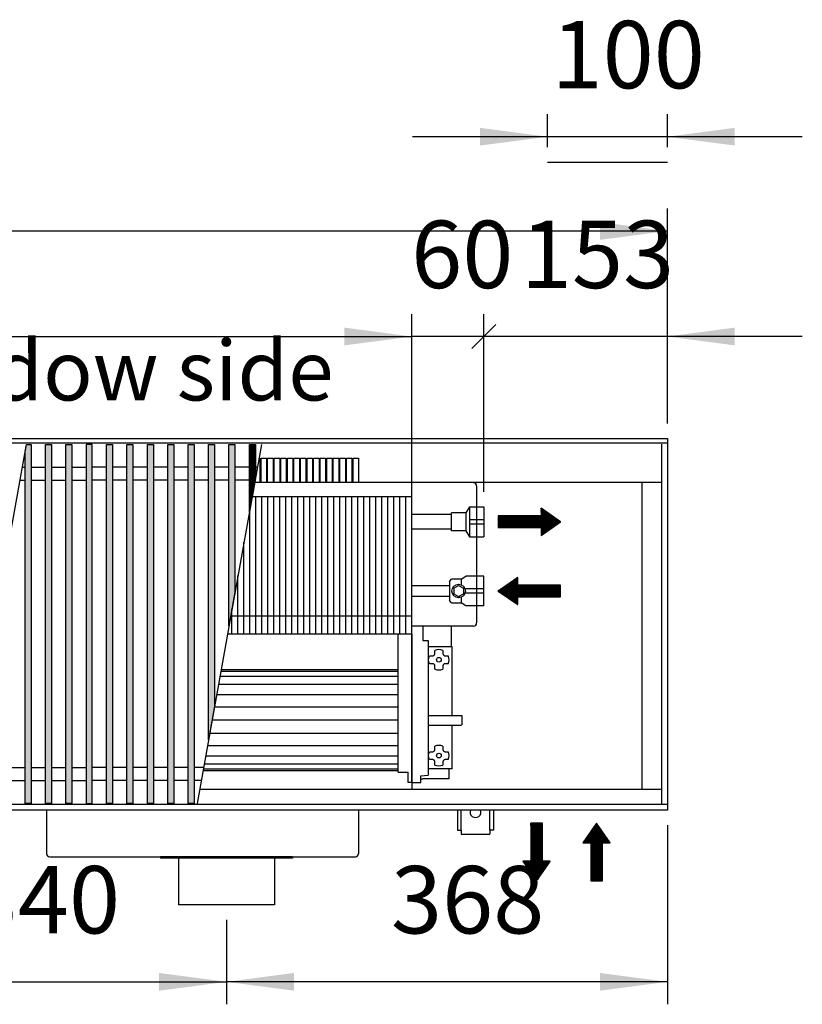
# Model space of a CAD drawing. Units: millimetres. Extents: x 16291 to 27673, y -16423 to -8970.
# Drawn here: x 18163 to 18816, y -14839 to -14017 of the extents above; entities that cross this region are included whole.
import ezdxf

# ---------------------------------------------------------------- set-up
doc = ezdxf.new("R2010")
doc.units = ezdxf.units.MM
doc.layers.add('1', color=7, linetype='Continuous')
doc.styles.add('CONVERTER_18', font='txt.shx', dxfattribs={"width": 0.9})
doc.dimstyles.new('ME10_DIM_180', dxfattribs={"dimtxt": 56.25, "dimasz": 56.25, "dimexe": 18.75, "dimexo": 12.5, "dimgap": 22.5, "dimtad": 1, "dimdec": 0, "dimdsep": 46, "dimtxsty": 'CONVERTER_18', "dimsah": 1, "dimcen": 0.09, "dimclrd": 6, "dimclre": 6, "dimclrt": 3, "dimadec": 0, "dimazin": 0, "dimtfac": 1, "dimtdec": 4, "dimtix": 1, "dimtmove": 0, "dimatfit": 3, "dimfxl": 1, "dimtolj": 1, "dimtzin": 0, "dimarcsym": 0})
doc.dimstyles.new('ME10_DIM_182', dxfattribs={"dimtxt": 56.25, "dimasz": 56.25, "dimexe": 18.75, "dimexo": 12.5, "dimgap": 22.5, "dimtad": 1, "dimdec": 0, "dimdsep": 46, "dimtxsty": 'CONVERTER_18', "dimsah": 1, "dimcen": 0.09, "dimclrd": 6, "dimclre": 6, "dimclrt": 3, "dimadec": 0, "dimazin": 0, "dimtfac": 1, "dimtdec": 4, "dimtix": 1, "dimtmove": 0, "dimatfit": 3, "dimfxl": 1, "dimtolj": 1, "dimtzin": 0, "dimarcsym": 0})
doc.dimstyles.new('ME10_DIM_183', dxfattribs={"dimtxt": 56.25, "dimasz": 56.25, "dimexe": 18.75, "dimexo": 12.5, "dimgap": 22.5, "dimtad": 1, "dimdec": 0, "dimdsep": 46, "dimtxsty": 'CONVERTER_18', "dimsah": 1, "dimcen": 0.09, "dimclrd": 6, "dimclre": 6, "dimclrt": 3, "dimadec": 0, "dimazin": 0, "dimtfac": 1, "dimtdec": 4, "dimtix": 1, "dimtmove": 0, "dimatfit": 3, "dimfxl": 1, "dimtolj": 1, "dimtzin": 0, "dimarcsym": 0})
doc.dimstyles.new('ME10_DIM_184', dxfattribs={"dimtxt": 56.25, "dimasz": 56.25, "dimexe": 18.75, "dimexo": 12.5, "dimgap": 22.5, "dimtad": 1, "dimdec": 0, "dimdsep": 46, "dimtxsty": 'CONVERTER_18', "dimsah": 1, "dimcen": 0.09, "dimclrd": 6, "dimclre": 6, "dimclrt": 3, "dimadec": 0, "dimazin": 0, "dimtfac": 1, "dimtdec": 4, "dimtix": 1, "dimtmove": 0, "dimatfit": 3, "dimfxl": 1, "dimtolj": 1, "dimtzin": 0, "dimarcsym": 0})
doc.dimstyles.new('ME10_DIM_185', dxfattribs={"dimtxt": 56.25, "dimasz": 0, "dimexe": 18.75, "dimexo": 12.5, "dimgap": 22.5, "dimtad": 1, "dimdec": 0, "dimdsep": 46, "dimtxsty": 'CONVERTER_18', "dimblk1": 'NONE', "dimblk2": 'NONE', "dimsah": 1, "dimcen": 0.09, "dimclrd": 6, "dimclre": 6, "dimclrt": 3, "dimadec": 0, "dimazin": 0, "dimtfac": 1, "dimtdec": 4, "dimtix": 1, "dimtmove": 0, "dimatfit": 3, "dimfxl": 1, "dimtolj": 1, "dimtzin": 0, "dimarcsym": 0})
doc.dimstyles.new('ME10_DIM_187', dxfattribs={"dimtxt": 56.25, "dimasz": 56.25, "dimexe": 18.75, "dimexo": 12.5, "dimgap": 22.5, "dimtad": 1, "dimdec": 0, "dimdsep": 46, "dimtxsty": 'CONVERTER_18', "dimblk1": 'OBLIQUE', "dimsah": 1, "dimcen": 0.09, "dimclrd": 6, "dimclre": 6, "dimclrt": 3, "dimadec": 0, "dimazin": 0, "dimtfac": 1, "dimtdec": 4, "dimtix": 1, "dimtmove": 0, "dimatfit": 3, "dimfxl": 1, "dimtolj": 1, "dimtzin": 0, "dimarcsym": 0})
doc.dimstyles.new('ME10_DIM_189', dxfattribs={"dimtxt": 56.25, "dimasz": 56.25, "dimexe": 18.75, "dimexo": 12.5, "dimgap": 22.5, "dimtad": 1, "dimdec": 0, "dimdsep": 46, "dimtxsty": 'CONVERTER_18', "dimsah": 1, "dimcen": 0.09, "dimclrd": 6, "dimclre": 6, "dimclrt": 3, "dimadec": 0, "dimazin": 0, "dimtfac": 1, "dimtdec": 4, "dimtix": 1, "dimtmove": 0, "dimatfit": 3, "dimfxl": 1, "dimtolj": 1, "dimtzin": 0, "dimarcsym": 0})
pattern_1 = [(45, (0, 0), (-0.007071067812, 0.007071067812), [])]

# ---------------------------------------------------------------- blocks, each defined once
blk = doc.blocks.new('*D175')
at = {"layer": '1', "color": 6, "linetype": 'Continuous'}
for p, q in [((17995.89, -14768.18), (17995.89, -14838.68)), ((18335.89, -14768.18), (18335.89, -14838.68)), ((17995.89, -14819.93), (18335.89, -14819.93))]:
    blk.add_line(p, q, dxfattribs=at)
at = {"layer": '1', "color": 6}
for points in [[(18052.14, -14812.52), (18052.14, -14827.33), (17995.89, -14819.93)], [(18279.64, -14827.33), (18279.64, -14812.52), (18335.89, -14819.93)]]:
    blk.add_solid(points, dxfattribs=at)
at = {"layer": '1', "color": 3, "insert": (18119.36, -14797.14), "char_height": 56.25, "attachment_point": 7, "rotation": 0.00014, "line_spacing_factor": 0.454545, "style": 'CONVERTER_18'}
blk.add_mtext('340', dxfattribs=at)
blk = doc.blocks.new('*D177')
at = {"layer": '1', "color": 6, "linetype": 'Continuous'}
for p, q in [((18603.39, -14123.69), (18603.39, -14096.29)), ((18703.39, -14123.69), (18703.39, -14096.29)), ((18603.39, -14115.04), (18490.89, -14115.04)), ((18703.39, -14115.04), (18603.39, -14115.04)), ((18815.89, -14115.04), (18703.39, -14115.04))]:
    blk.add_line(p, q, dxfattribs=at)
at = {"layer": '1', "color": 6}
for points in [[(18547.14, -14122.44), (18547.14, -14107.63), (18603.39, -14115.04)], [(18759.64, -14107.63), (18759.64, -14122.44), (18703.39, -14115.04)]]:
    blk.add_solid(points, dxfattribs=at)
at = {"layer": '1', "color": 3, "insert": (18606.86, -14092.25), "char_height": 56.25, "attachment_point": 7, "rotation": 0.00014, "line_spacing_factor": 0.454545, "style": 'CONVERTER_18'}
blk.add_mtext('100', dxfattribs=at)
blk = doc.blocks.new('*D178')
at = {"layer": '1', "color": 6, "linetype": 'Continuous'}
for p, q in [((17123.39, -14354.18), (17123.39, -14174.93)), ((18703.39, -14354.18), (18703.39, -14174.93)), ((18703.39, -14193.68), (17123.39, -14193.68))]:
    blk.add_line(p, q, dxfattribs=at)
at = {"layer": '1', "color": 6}
for points in [[(17179.64, -14186.27), (17179.64, -14201.08), (17123.39, -14193.68)], [(18647.14, -14201.08), (18647.14, -14186.27), (18703.39, -14193.68)]]:
    blk.add_solid(points, dxfattribs=at)
at = {"layer": '1', "color": 3, "insert": (17850.92, -14170.89), "char_height": 56.25, "attachment_point": 7, "rotation": 0.00014, "line_spacing_factor": 0.454545, "style": 'CONVERTER_18'}
blk.add_mtext('1580', dxfattribs=at)
blk = doc.blocks.new('*D179')
at = {"layer": '1', "color": 6, "linetype": 'Continuous'}
for p, q in [((17485.39, -14402.53), (17485.39, -14262.93)), ((18490.39, -14402.53), (18490.39, -14262.93)), ((17485.39, -14281.68), (18490.39, -14281.68))]:
    blk.add_line(p, q, dxfattribs=at)
at = {"layer": '1', "color": 6}
for points in [[(17541.64, -14274.27), (17541.64, -14289.08), (17485.39, -14281.68)], [(18434.14, -14289.08), (18434.14, -14274.27), (18490.39, -14281.68)]]:
    blk.add_solid(points, dxfattribs=at)
at = {"layer": '1', "color": 3, "insert": (17925.93, -14258.89), "char_height": 56.25, "attachment_point": 7, "rotation": 0.00014, "line_spacing_factor": 0.454545, "style": 'CONVERTER_18'}
blk.add_mtext('1005', dxfattribs=at)
blk = doc.blocks.new('*D180')
at = {"layer": '1', "color": 6, "linetype": 'Continuous'}
for p, q in [((18490.39, -14390.98), (18490.39, -14262.93)), ((18550.39, -14411.16), (18550.39, -14262.93)), ((18550.39, -14281.68), (18490.39, -14281.68))]:
    blk.add_line(p, q, dxfattribs=at)
at = {"layer": '1', "color": 3, "insert": (18489.8, -14258.89), "char_height": 56.25, "attachment_point": 7, "rotation": 0.00014, "line_spacing_factor": 0.454545, "style": 'CONVERTER_18'}
blk.add_mtext('60', dxfattribs=at)
blk = doc.blocks.new('_None')
blk = doc.blocks.new('*D182')
at = {"layer": '1', "color": 6, "linetype": 'Continuous'}
for p, q in [((18550.39, -14411.16), (18550.39, -14262.93)), ((18703.39, -14354.18), (18703.39, -14262.93)), ((18703.39, -14281.68), (18550.39, -14281.68)), ((18815.89, -14281.68), (18703.39, -14281.68))]:
    blk.add_line(p, q, dxfattribs=at)
at = {"layer": '1', "color": 6}
blk.add_line((18540.44, -14291.62), (18560.33, -14271.73), dxfattribs=at)
blk.add_solid([(18759.64, -14274.27), (18759.64, -14289.08), (18703.39, -14281.68)], dxfattribs=at)
at = {"layer": '1', "color": 3, "insert": (18581.27, -14258.89), "char_height": 56.25, "attachment_point": 7, "rotation": 0.00014, "line_spacing_factor": 0.454545, "style": 'CONVERTER_18'}
blk.add_mtext('153', dxfattribs=at)
blk = doc.blocks.new('_Oblique')
at = {"color": 0, "linetype": 'ByBlock', "lineweight": -2}
blk.add_line((-0.5, -0.5), (0.5, 0.5), dxfattribs=at)
blk = doc.blocks.new('*D184')
at = {"layer": '1', "color": 6, "linetype": 'Continuous'}
for p, q in [((18703.39, -14689.18), (18703.39, -14838.68)), ((18335.89, -14768.18), (18335.89, -14838.68)), ((18703.39, -14819.93), (18335.89, -14819.93))]:
    blk.add_line(p, q, dxfattribs=at)
at = {"layer": '1', "color": 6}
for points in [[(18392.14, -14812.52), (18392.14, -14827.33), (18335.89, -14819.93)], [(18647.14, -14827.33), (18647.14, -14812.52), (18703.39, -14819.93)]]:
    blk.add_solid(points, dxfattribs=at)
at = {"layer": '1', "color": 3, "insert": (18472.98, -14797.14), "char_height": 56.25, "attachment_point": 7, "rotation": 0.00014, "line_spacing_factor": 0.454545, "style": 'CONVERTER_18'}
blk.add_mtext('368', dxfattribs=at)

msp = doc.modelspace()

# ---------------------------------------------------------------- hatches: boundary and pattern name
at = {"layer": '1', "linetype": 'Continuous'}
h = msp.add_hatch(dxfattribs=at)
h.set_pattern_fill('_USER', color=6, scale=0.01, angle=45, pattern_type=0)
h.set_pattern_definition(pattern_1)
h.paths.add_polyline_path([(18172.8875, -14371.6414), (18172.8875, -14671.1096), (18167.8875, -14671.1096), (18167.8875, -14377.6679), (18168.9658, -14371.6414)])
h = msp.add_hatch(dxfattribs=at)
h.set_pattern_fill('_USER', color=6, scale=0.01, angle=45, pattern_type=0)
h.set_pattern_definition(pattern_1)
h.paths.add_polyline_path([(18189.8875, -14671.1096), (18184.8875, -14671.1096), (18184.8875, -14371.6414), (18189.8875, -14371.6414)])
h = msp.add_hatch(dxfattribs=at)
h.set_pattern_fill('_USER', color=6, scale=0.01, angle=45, pattern_type=0)
h.set_pattern_definition(pattern_1)
h.paths.add_polyline_path([(18206.8875, -14671.1096), (18201.8875, -14671.1096), (18201.8875, -14371.6414), (18206.8875, -14371.6414)])
h = msp.add_hatch(dxfattribs=at)
h.set_pattern_fill('_USER', color=6, scale=0.01, angle=45, pattern_type=0)
h.set_pattern_definition(pattern_1)
h.paths.add_polyline_path([(18223.8875, -14371.6414), (18218.8875, -14371.6414), (18218.8875, -14671.1096), (18223.8875, -14671.1096)])
h = msp.add_hatch(dxfattribs=at)
h.set_pattern_fill('_USER', color=6, scale=0.01, angle=45, pattern_type=0)
h.set_pattern_definition(pattern_1)
h.paths.add_polyline_path([(18235.8875, -14371.6414), (18240.8875, -14371.6414), (18240.8875, -14671.1096), (18235.8875, -14671.1096)])
h = msp.add_hatch(dxfattribs=at)
h.set_pattern_fill('_USER', color=6, scale=0.01, angle=45, pattern_type=0)
h.set_pattern_definition(pattern_1)
h.paths.add_polyline_path([(18252.8875, -14371.6414), (18257.8875, -14371.6414), (18257.8875, -14671.1096), (18252.8875, -14671.1096)])
h = msp.add_hatch(dxfattribs=at)
h.set_pattern_fill('_USER', color=6, scale=0.01, angle=45, pattern_type=0)
h.set_pattern_definition(pattern_1)
h.paths.add_polyline_path([(18269.8875, -14371.6414), (18274.8875, -14371.6414), (18274.8875, -14671.1096), (18269.8875, -14671.1096)])
h = msp.add_hatch(dxfattribs=at)
h.set_pattern_fill('_USER', color=6, scale=0.01, angle=45, pattern_type=0)
h.set_pattern_definition(pattern_1)
h.paths.add_polyline_path([(18286.8875, -14371.6414), (18291.8875, -14371.6414), (18291.8875, -14671.1096), (18286.8875, -14671.1096)])
h = msp.add_hatch(dxfattribs=at)
h.set_pattern_fill('_USER', color=6, scale=0.01, angle=45, pattern_type=0)
h.set_pattern_definition(pattern_1)
h.paths.add_polyline_path([(18303.8875, -14371.6414), (18308.8875, -14371.6414), (18308.8875, -14671.1096), (18303.8875, -14671.1096)])
h = msp.add_hatch(dxfattribs=at)
h.set_pattern_fill('_USER', color=6, scale=0.01, angle=45, pattern_type=0)
h.set_pattern_definition(pattern_1)
h.paths.add_polyline_path([(18320.8875, -14371.6414), (18325.8875, -14371.6414), (18325.8875, -14590.0638), (18320.8875, -14618.0106)])
h = msp.add_hatch(dxfattribs=at)
h.set_pattern_fill('_USER', color=6, scale=0.01, angle=45, pattern_type=0)
h.set_pattern_definition(pattern_1)
h.paths.add_polyline_path([(18337.8875, -14371.6414), (18342.8875, -14371.6414), (18342.8875, -14495.0446), (18337.8875, -14522.9914)])
h = msp.add_hatch(dxfattribs=at)
h.set_pattern_fill('_USER', color=6, scale=0.01, angle=45, pattern_type=0)
h.set_pattern_definition(pattern_1)
h.paths.add_polyline_path([(18354.8875, -14371.6414), (18359.8875, -14371.6414), (18359.8875, -14400.0254), (18354.8875, -14427.9722)])
h = msp.add_hatch(dxfattribs=at)
h.set_pattern_fill('_USER', color=6, scale=0.01, angle=45, pattern_type=0)
h.set_pattern_definition(pattern_1)
h.paths.add_polyline_path([(18614.3447, -14436.1639), (18598.1081, -14424.7983), (18598.1081, -14431.2929), (18562.3875, -14431.2929), (18562.3875, -14441.0349), (18598.1081, -14441.0349), (18598.1081, -14447.5295)])
h = msp.add_hatch(dxfattribs=at)
h.set_pattern_fill('_USER', color=6, scale=0.01, angle=45, pattern_type=0)
h.set_pattern_definition(pattern_1)
h.paths.add_polyline_path([(18578.6242, -14505.3204), (18578.6242, -14498.8258), (18614.3447, -14498.8258), (18614.3447, -14489.0838), (18578.6242, -14489.0838), (18578.6242, -14482.5892), (18562.3875, -14493.9548)])
h = msp.add_hatch(dxfattribs=at)
h.set_pattern_fill('_USER', color=6, scale=0.01, angle=45, pattern_type=0)
h.set_pattern_definition(pattern_1)
h.paths.add_polyline_path([(18594.3875, -14735.5644), (18605.7532, -14719.3278), (18599.2585, -14719.3278), (18599.2585, -14687.6755), (18594.3875, -14687.6755), (18589.5166, -14687.6755), (18589.5166, -14719.3278), (18583.0219, -14719.3278)])
h = msp.add_hatch(dxfattribs=at)
h.set_pattern_fill('_USER', color=6, scale=0.01, angle=45, pattern_type=0)
h.set_pattern_definition(pattern_1)
h.paths.add_polyline_path([(18633.0219, -14703.9121), (18639.5166, -14703.9121), (18639.5166, -14735.5644), (18649.2585, -14735.5644), (18649.2585, -14703.9121), (18655.7532, -14703.9121), (18644.3875, -14687.6755)])

# ---------------------------------------------------------------- linework, layer by layer
at = {"color": 1, "linetype": 'Continuous'}
for p, q in [((18698.7875, -14671.4755), (18698.7875, -14371.4755)), ((18698.7875, -14403.4755), (18359.2703, -14403.4755)), ((18682.3875, -14659.4755), (18682.3875, -14403.4755)), ((18490.3875, -14530.0252), (18490.3875, -14415.0252)), ((18535.3875, -14428.6639), (18523.3875, -14428.6639)), ((18523.3875, -14443.6535), (18523.3875, -14428.6639)), ((18538.3875, -14423.6639), (18550.3875, -14423.6639)), ((18550.3875, -14423.6639), (18550.3875, -14448.6639)), ((18523.3875, -14430.1639), (18490.3875, -14430.1639)), ((18490.3875, -14442.1639), (18523.3875, -14442.1639)), ((18535.3875, -14443.6639), (18523.3875, -14443.6535)), ((18538.3875, -14448.6639), (18550.3875, -14448.6639)), ((18531.5833, -14484.2048), (18523.3875, -14484.2048)), ((18550.3875, -14481.4548), (18535.3875, -14481.4548)), ((18550.3875, -14506.4548), (18550.3875, -14481.4548)), ((18490.3875, -14489.3548), (18521.7875, -14489.3548)), ((18521.7875, -14498.5548), (18490.3875, -14498.5548)), ((18523.3875, -14503.7048), (18531.5833, -14503.7048)), ((18550.3875, -14506.4548), (18535.3875, -14506.4548)), ((18499.4125, -14523.1755), (18499.4125, -14535.1049)), ((18478.8875, -14644.9414), (18478.8875, -14530.0252)), ((18499.4125, -14535.1049), (18504.0875, -14535.2002)), ((18504.0872, -14535.2002), (18504.0875, -14645.4913)), ((18478.8875, -14644.9414), (18487.3876, -14645.1875)), ((18487.3876, -14648.7755), (18487.3876, -14645.1875)), ((18487.3876, -14653.6795), (18487.3876, -14648.7755)), ((18487.3876, -14650.4521), (18487.3876, -14650.2826)), ((18487.3876, -14650.7033), (18487.3876, -14650.4521)), ((18487.3876, -14651.0919), (18487.3876, -14650.7033)), ((18497.8875, -14653.7755), (18497.8875, -14647.9764)), ((18497.8878, -14647.9764), (18504.0875, -14647.6778)), ((18504.0875, -14645.4913), (18504.0875, -14647.6778)), ((18490.3876, -14653.7057), (18487.3876, -14653.6795)), ((18490.3876, -14653.7057), (18497.8875, -14653.7755)), ((18698.7875, -14659.4755), (18313.469, -14659.4755)), ((18280.8875, -14715.6755), (18280.8875, -14716.6755)), ((18295.8875, -14716.6755), (18280.8875, -14716.6755)), ((18375.8875, -14716.6755), (18295.8875, -14716.6755)), ((18390.8875, -14716.6755), (18375.8875, -14716.6755)), ((18390.8875, -14715.6755), (18390.8875, -14716.6755))]:
    msp.add_line(p, q, dxfattribs=at)
at = {"color": 6, "linetype": 'Continuous'}
for p, q in [((18544.3875, -14406.2755), (18544.3875, -14520.5755)), ((18360.3875, -14530.0252), (18360.3875, -14415.0252)), ((18365.3875, -14530.0252), (18365.3875, -14415.0252)), ((18370.3875, -14530.0252), (18370.3875, -14415.0252)), ((18375.3875, -14530.0252), (18375.3875, -14415.0252)), ((18380.3875, -14530.0252), (18380.3875, -14415.0252)), ((18385.3875, -14530.0252), (18385.3875, -14415.0252)), ((18390.3875, -14530.0252), (18390.3875, -14415.0252)), ((18395.3875, -14530.0252), (18395.3875, -14415.0252)), ((18400.3875, -14530.0252), (18400.3875, -14415.0252)), ((18405.3875, -14530.0252), (18405.3875, -14415.0252)), ((18410.3875, -14530.0252), (18410.3875, -14415.0252)), ((18415.3875, -14530.0252), (18415.3875, -14415.0252)), ((18420.3875, -14530.0252), (18420.3875, -14415.0252)), ((18425.3875, -14530.0252), (18425.3875, -14415.0252)), ((18430.3875, -14530.0252), (18430.3875, -14415.0252)), ((18435.3875, -14530.0252), (18435.3875, -14415.0252)), ((18440.3875, -14530.0252), (18440.3875, -14415.0252)), ((18445.3875, -14530.0252), (18445.3875, -14415.0252)), ((18450.3875, -14530.0252), (18450.3875, -14415.0252)), ((18455.3875, -14530.0252), (18455.3875, -14415.0252)), ((18460.3875, -14530.0252), (18460.3875, -14415.0252)), ((18465.3875, -14530.0252), (18465.3875, -14415.0252)), ((18470.3875, -14530.0252), (18470.3875, -14415.0252)), ((18475.3875, -14530.0252), (18475.3875, -14415.0252)), ((18480.3875, -14530.0252), (18480.3875, -14415.0252)), ((18485.3875, -14530.0252), (18485.3875, -14415.0252)), ((18355.3875, -14530.0252), (18355.3875, -14425.1775)), ((18538.3875, -14423.6639), (18538.3875, -14448.6639)), ((18538.3875, -14434.3298), (18550.3875, -14434.3298)), ((18538.3875, -14437.998), (18550.3875, -14437.998)), ((18350.3875, -14530.0252), (18350.3875, -14453.1244)), ((18345.3875, -14530.0252), (18345.3875, -14481.0712)), ((18531.5833, -14484.2048), (18531.5833, -14488.8032)), ((18525.3875, -14491.6454), (18529.3875, -14489.336)), ((18525.3875, -14491.6454), (18525.3875, -14496.2642)), ((18529.3875, -14489.336), (18533.3875, -14491.6454)), ((18533.3875, -14491.6454), (18533.3875, -14496.2642)), ((18550.3875, -14492.1207), (18535.3875, -14492.1207)), ((18525.3875, -14496.2642), (18529.3875, -14498.5736)), ((18529.3875, -14498.5736), (18533.3875, -14496.2642)), ((18531.5833, -14499.1064), (18531.5833, -14503.7048)), ((18550.3875, -14495.7889), (18535.3875, -14495.7889)), ((18340.3875, -14530.0252), (18340.3875, -14509.018)), ((18541.7875, -14523.1755), (18490.3875, -14523.1755)), ((18541.7875, -14523.1755), (18490.8876, -14523.1755)), ((18523.3875, -14540.2755), (18523.3875, -14523.1755)), ((18490.3876, -14648.7755), (18490.3875, -14530.0252)), ((18504.0875, -14540.2755), (18523.8875, -14540.2755)), ((18509.5842, -14543.6982), (18509.5842, -14543.4436)), ((18509.5842, -14545.9722), (18509.5842, -14543.6982)), ((18516.1908, -14543.4436), (18516.1908, -14543.6982)), ((18516.1908, -14543.6982), (18516.1908, -14545.9722)), ((18523.8875, -14597.7755), (18523.8875, -14540.2755)), ((18504.3875, -14551.2755), (18504.3878, -14551.212)), ((18504.5568, -14552.9605), (18504.3875, -14551.2755)), ((18504.3878, -14551.212), (18504.5631, -14549.5594)), ((18504.5631, -14549.5594), (18505.0557, -14547.9722)), ((18505.0557, -14547.9722), (18505.3102, -14547.9722)), ((18505.3102, -14547.9722), (18507.5842, -14547.9722)), ((18507.5842, -14547.9722), (18508.085, -14547.9084)), ((18508.085, -14547.9084), (18508.3458, -14547.8215)), ((18508.3458, -14547.8215), (18508.5785, -14547.7076)), ((18508.5785, -14547.7076), (18508.8725, -14547.502)), ((18508.8725, -14547.502), (18509.0235, -14547.3609)), ((18509.0235, -14547.3609), (18509.1569, -14547.2077)), ((18509.1569, -14547.2077), (18509.3456, -14546.9196)), ((18509.3456, -14546.9196), (18509.4318, -14546.7381)), ((18509.4318, -14546.7381), (18509.5254, -14546.4538)), ((18509.5254, -14546.4538), (18509.5842, -14545.9722)), ((18516.1908, -14545.9722), (18516.2546, -14546.473)), ((18516.2546, -14546.473), (18516.3415, -14546.7337)), ((18516.3415, -14546.7337), (18516.4555, -14546.9664)), ((18516.4555, -14546.9664), (18516.661, -14547.2604)), ((18516.661, -14547.2604), (18516.8022, -14547.4115)), ((18516.8022, -14547.4115), (18516.9553, -14547.5449)), ((18516.9553, -14547.5449), (18517.2434, -14547.7335)), ((18517.2434, -14547.7335), (18517.425, -14547.8197)), ((18517.425, -14547.8197), (18517.7092, -14547.9133)), ((18517.7092, -14547.9133), (18518.1908, -14547.9722)), ((18518.1908, -14547.9722), (18520.4649, -14547.9722)), ((18520.4649, -14547.9722), (18520.7194, -14547.9722)), ((18505.0557, -14554.5788), (18504.5568, -14552.9605)), ((18505.3102, -14554.5788), (18505.0557, -14554.5788)), ((18507.5842, -14554.5788), (18505.3102, -14554.5788)), ((18508.0659, -14554.6376), (18507.5842, -14554.5788)), ((18508.3501, -14554.7312), (18508.0659, -14554.6376)), ((18508.5316, -14554.8174), (18508.3501, -14554.7312)), ((18508.8198, -14555.0061), (18508.5316, -14554.8174)), ((18508.9729, -14555.1395), (18508.8198, -14555.0061)), ((18509.1141, -14555.2905), (18508.9729, -14555.1395)), ((18509.3196, -14555.5846), (18509.1141, -14555.2905)), ((18509.4336, -14555.8173), (18509.3196, -14555.5846)), ((18509.5205, -14556.078), (18509.4336, -14555.8173)), ((18509.5842, -14556.5788), (18509.5205, -14556.078)), ((18509.5842, -14558.8528), (18509.5842, -14556.5788)), ((18509.5842, -14559.1073), (18509.5842, -14558.8528)), ((18516.2497, -14556.0972), (18516.1908, -14556.5788)), ((18516.1908, -14556.5788), (18516.1908, -14558.8528)), ((18516.1908, -14558.8528), (18516.1908, -14559.1073)), ((18516.3433, -14555.8129), (18516.2497, -14556.0972)), ((18516.4295, -14555.6314), (18516.3433, -14555.8129)), ((18516.6181, -14555.3432), (18516.4295, -14555.6314)), ((18516.7516, -14555.1901), (18516.6181, -14555.3432)), ((18516.9026, -14555.0489), (18516.7516, -14555.1901)), ((18517.1966, -14554.8434), (18516.9026, -14555.0489)), ((18517.4293, -14554.7294), (18517.1966, -14554.8434)), ((18517.69, -14554.6425), (18517.4293, -14554.7294)), ((18518.1908, -14554.5788), (18517.69, -14554.6425)), ((18520.4649, -14554.5788), (18518.1908, -14554.5788)), ((18520.7194, -14554.5788), (18520.4649, -14554.5788)), ((18504.5876, -14597.7755), (18531.5876, -14597.7755)), ((18531.5876, -14597.7755), (18532.0876, -14597.9094)), ((18532.0876, -14597.9094), (18532.0876, -14601.2709)), ((18532.0876, -14601.2709), (18532.0876, -14605.6415)), ((18504.5876, -14605.7755), (18531.5876, -14605.7755)), ((18523.8875, -14642.2755), (18523.8875, -14605.7755)), ((18531.5876, -14605.7755), (18532.0876, -14605.6415)), ((18509.5254, -14626.4538), (18509.5842, -14625.9722)), ((18509.5842, -14623.6982), (18509.5842, -14623.4436)), ((18509.5842, -14625.9722), (18509.5842, -14623.6982)), ((18516.1908, -14623.4436), (18516.1908, -14623.6982)), ((18516.1908, -14623.6982), (18516.1908, -14625.9722)), ((18516.1908, -14625.9722), (18516.2546, -14626.473)), ((18504.3875, -14631.2755), (18504.3878, -14631.212)), ((18504.5568, -14632.9605), (18504.3875, -14631.2755)), ((18504.3878, -14631.212), (18504.5631, -14629.5594)), ((18505.0557, -14634.5788), (18504.5568, -14632.9605)), ((18504.5631, -14629.5594), (18505.0557, -14627.9722)), ((18505.0557, -14627.9722), (18505.3102, -14627.9722)), ((18505.3102, -14634.5788), (18505.0557, -14634.5788)), ((18505.3102, -14627.9722), (18507.8939, -14627.9722)), ((18507.8871, -14634.5788), (18505.3102, -14634.5788)), ((18508.3501, -14634.7312), (18507.8871, -14634.5788)), ((18507.8939, -14627.9722), (18508.3458, -14627.8215)), ((18508.3458, -14627.8215), (18508.5785, -14627.7076)), ((18508.5785, -14627.7076), (18508.8725, -14627.502)), ((18508.8725, -14627.502), (18509.0235, -14627.3609)), ((18509.0235, -14627.3609), (18509.1569, -14627.2077)), ((18509.1569, -14627.2077), (18509.3456, -14626.9196)), ((18509.3456, -14626.9196), (18509.4318, -14626.7381)), ((18509.4318, -14626.7381), (18509.5254, -14626.4538)), ((18516.2546, -14626.473), (18516.3415, -14626.7337)), ((18516.3415, -14626.7337), (18516.4555, -14626.9664)), ((18516.4555, -14626.9664), (18516.661, -14627.2604)), ((18516.661, -14627.2604), (18516.8022, -14627.4115)), ((18516.8022, -14627.4115), (18516.9553, -14627.5449)), ((18516.9553, -14627.5449), (18517.2434, -14627.7335)), ((18517.2434, -14627.7335), (18517.425, -14627.8197)), ((18517.425, -14627.8197), (18517.7092, -14627.9133)), ((18518.1908, -14634.5788), (18517.69, -14634.6425)), ((18517.7092, -14627.9133), (18518.1908, -14627.9722)), ((18518.1908, -14627.9722), (18520.4649, -14627.9722)), ((18520.4649, -14634.5788), (18518.1908, -14634.5788)), ((18520.4649, -14627.9722), (18520.7194, -14627.9722)), ((18520.7194, -14634.5788), (18520.4649, -14634.5788)), ((18523.8875, -14642.2755), (18504.0875, -14642.2755)), ((18508.5316, -14634.8174), (18508.3501, -14634.7312)), ((18508.8198, -14635.0061), (18508.5316, -14634.8174)), ((18508.9729, -14635.1395), (18508.8198, -14635.0061)), ((18509.1141, -14635.2905), (18508.9729, -14635.1395)), ((18509.3196, -14635.5846), (18509.1141, -14635.2905)), ((18509.4336, -14635.8173), (18509.3196, -14635.5846)), ((18509.5205, -14636.078), (18509.4336, -14635.8173)), ((18509.5842, -14636.5788), (18509.5205, -14636.078)), ((18509.5843, -14637.4415), (18509.5559, -14637.4318)), ((18509.5842, -14638.8528), (18509.5842, -14636.5788)), ((18509.5842, -14639.1073), (18509.5842, -14638.8528)), ((18516.2497, -14636.0972), (18516.1908, -14636.5788)), ((18516.1908, -14636.5788), (18516.1908, -14638.8528)), ((18516.1908, -14638.8528), (18516.1908, -14639.1073)), ((18516.2192, -14637.4318), (18516.1909, -14637.4415)), ((18516.3433, -14635.8129), (18516.2497, -14636.0972)), ((18516.4295, -14635.6314), (18516.3433, -14635.8129)), ((18516.6181, -14635.3432), (18516.4295, -14635.6314)), ((18516.7516, -14635.1901), (18516.6181, -14635.3432)), ((18516.9026, -14635.0489), (18516.7516, -14635.1901)), ((18517.1966, -14634.8434), (18516.9026, -14635.0489)), ((18517.4293, -14634.7294), (18517.1966, -14634.8434)), ((18517.69, -14634.6425), (18517.4293, -14634.7294)), ((18521.2625, -14642.2755), (18521.2625, -14650.5255)), ((18490.3876, -14653.7057), (18490.3876, -14648.7755)), ((18497.8878, -14650.5255), (18499.5125, -14650.5255)), ((18499.7625, -14650.5255), (18499.5125, -14650.5255)), ((18501.0125, -14650.5255), (18499.7625, -14650.5255)), ((18521.2625, -14650.5255), (18501.0125, -14650.5255))]:
    msp.add_line(p, q, dxfattribs=at)
at = {"color": 2, "linetype": 'Continuous'}
for p, q in [((18185.8875, -14676.6755), (18185.8875, -14713.0755)), ((18445.8875, -14676.6755), (18445.8875, -14713.0755)), ((18188.4875, -14715.6755), (18280.8875, -14715.6755)), ((18390.8875, -14715.6755), (18280.8875, -14715.6755)), ((18295.8875, -14716.6755), (18295.8875, -14755.6755)), ((18375.8875, -14716.6755), (18375.8875, -14755.6755)), ((18390.8875, -14715.6755), (18443.2875, -14715.6755)), ((18335.8875, -14755.6755), (18295.8875, -14755.6755)), ((18375.8875, -14755.6755), (18335.8875, -14755.6755))]:
    msp.add_line(p, q, dxfattribs=at)
at = {"color": 6, "linetype": 'Continuous'}
for centre, radius in [((18529.3875, -14493.9548), 5.6), ((18512.8875, -14551.2755), 1.9596), ((18512.8875, -14631.2755), 1.9596)]:
    msp.add_circle(centre, radius, dxfattribs=at)
for centre, radius, start, end in [((18541.7875, -14406.2755), 2.6, 0, 90), ((18541.7875, -14520.5755), 2.6, 270, 0), ((18541.7875, -14520.5755), 2.6, 270, 0), ((18512.8875, -14551.2755), 8.5, 67.1311153, 112.8688847), ((18512.8875, -14551.2755), 8.5, 337.1311153, 22.8688847), ((18512.8875, -14551.2755), 8.5, 247.1311153, 292.8688847), ((18512.8875, -14631.2755), 8.5, 67.1311153, 112.8688847), ((18512.8875, -14631.2755), 8.5, 337.1311153, 22.8688847), ((18512.8875, -14631.2755), 8.5, 247.1311153, 292.8688847)]:
    msp.add_arc(centre, radius, start, end, dxfattribs=at)
at = {"color": 2, "linetype": 'Continuous'}
for centre, start, end in [((18188.4875, -14713.0755), 180, 270), ((18443.2875, -14713.0755), 270, 0)]:
    msp.add_arc(centre, 2.6, start, end, dxfattribs=at)
at = {"layer": '1', "color": 250, "linetype": 'Continuous'}
for p, q in [((18603.3875, -14136.1892), (18703.3875, -14136.1892)), ((18598.1081, -14424.7983), (18598.1081, -14431.2929)), ((18614.3447, -14436.1639), (18598.1081, -14424.7983)), ((18562.3875, -14431.2929), (18562.3875, -14441.0349)), ((18598.1081, -14431.2929), (18562.3875, -14431.2929)), ((18598.1081, -14447.5295), (18614.3447, -14436.1639)), ((18562.3875, -14441.0349), (18598.1081, -14441.0349)), ((18598.1081, -14441.0349), (18598.1081, -14447.5295)), ((18578.6242, -14482.5892), (18562.3875, -14493.9548)), ((18578.6242, -14489.0838), (18578.6242, -14482.5892)), ((18562.3875, -14493.9548), (18578.6242, -14505.3204)), ((18614.3447, -14489.0838), (18578.6242, -14489.0838)), ((18614.3447, -14498.8258), (18614.3447, -14489.0838)), ((18578.6242, -14498.8258), (18614.3447, -14498.8258)), ((18578.6242, -14505.3204), (18578.6242, -14498.8258)), ((18589.5166, -14687.6755), (18589.5166, -14719.3278)), ((18594.3875, -14687.6755), (18589.5166, -14687.6755)), ((18599.2585, -14687.6755), (18594.3875, -14687.6755)), ((18599.2585, -14719.3278), (18599.2585, -14687.6755)), ((18644.3875, -14687.6755), (18633.0219, -14703.9121)), ((18655.7532, -14703.9121), (18644.3875, -14687.6755)), ((18633.0219, -14703.9121), (18639.5166, -14703.9121)), ((18639.5166, -14703.9121), (18639.5166, -14735.5644)), ((18649.2585, -14703.9121), (18655.7532, -14703.9121)), ((18649.2585, -14735.5644), (18649.2585, -14703.9121)), ((18583.0219, -14719.3278), (18594.3875, -14735.5644)), ((18589.5166, -14719.3278), (18583.0219, -14719.3278)), ((18594.3875, -14735.5644), (18605.7532, -14719.3278)), ((18605.7532, -14719.3278), (18599.2585, -14719.3278)), ((18639.5166, -14735.5644), (18649.2585, -14735.5644))]:
    msp.add_line(p, q, dxfattribs=at)
at = {"layer": '1', "color": 3, "linetype": 'Continuous'}
for p, q in [((17123.3875, -14366.6755), (18703.3875, -14366.6755)), ((18703.3875, -14366.6755), (18703.3875, -14676.6755)), ((18703.3875, -14676.6755), (17123.3875, -14676.6755))]:
    msp.add_line(p, q, dxfattribs=at)
at = {"layer": '1', "color": 6, "linetype": 'Continuous'}
for p, q in [((18703.3875, -14370.6414), (17123.3875, -14370.6414)), ((18115.3875, -14671.1096), (18168.9658, -14371.6414)), ((18167.8875, -14377.6679), (18168.9658, -14371.6414)), ((18168.9658, -14371.6414), (18172.8875, -14371.6414)), ((18172.8875, -14371.6414), (18172.8875, -14671.1096)), ((18184.8875, -14371.6414), (18189.8875, -14371.6414)), ((18184.8875, -14671.1096), (18184.8875, -14371.6414)), ((18189.8875, -14371.6414), (18189.8875, -14671.1096)), ((18201.8875, -14671.1096), (18201.8875, -14371.6414)), ((18201.8875, -14371.6414), (18206.8875, -14371.6414)), ((18206.8875, -14371.6414), (18206.8875, -14671.1096)), ((18218.8875, -14371.6414), (18218.8875, -14671.1096)), ((18223.8875, -14371.6414), (18218.8875, -14371.6414)), ((18223.8875, -14671.1096), (18223.8875, -14371.6414)), ((18235.8875, -14371.6414), (18240.8875, -14371.6414)), ((18235.8875, -14671.1096), (18235.8875, -14371.6414)), ((18240.8875, -14371.6414), (18240.8875, -14671.1096)), ((18252.8875, -14671.1096), (18252.8875, -14371.6414)), ((18252.8875, -14371.6414), (18257.8875, -14371.6414)), ((18257.8875, -14371.6414), (18257.8875, -14671.1096)), ((18269.8875, -14371.6414), (18274.8875, -14371.6414)), ((18269.8875, -14671.1096), (18269.8875, -14371.6414)), ((18274.8875, -14371.6414), (18274.8875, -14671.1096)), ((18286.8875, -14671.1096), (18286.8875, -14371.6414)), ((18286.8875, -14371.6414), (18291.8875, -14371.6414)), ((18291.8875, -14371.6414), (18291.8875, -14671.1096)), ((18303.8875, -14371.6414), (18308.8875, -14371.6414)), ((18303.8875, -14671.1096), (18303.8875, -14371.6414)), ((18308.8875, -14371.6414), (18308.8875, -14671.1096)), ((18364.9658, -14371.6414), (18311.3875, -14671.1096)), ((18320.8875, -14371.6414), (18325.8875, -14371.6414)), ((18320.8875, -14618.0106), (18320.8875, -14371.6414)), ((18325.8875, -14371.6414), (18325.8875, -14590.0638)), ((18337.8875, -14371.6414), (18342.8875, -14371.6414)), ((18337.8875, -14522.9914), (18337.8875, -14371.6414)), ((18342.8875, -14371.6414), (18342.8875, -14495.0446)), ((18354.8875, -14371.6414), (18359.8875, -14371.6414)), ((18354.8875, -14427.9722), (18354.8875, -14371.6414)), ((18359.8875, -14371.6414), (18359.8875, -14400.0254)), ((18167.8875, -14671.1096), (18167.8875, -14377.6679)), ((18363.7662, -14383.2388), (18363.7662, -14403.4755)), ((18369.241, -14383.2388), (18369.241, -14403.4755)), ((18374.7157, -14383.2388), (18374.7157, -14403.4755)), ((18380.1905, -14383.2388), (18380.1905, -14403.4755)), ((18385.6652, -14383.2388), (18385.6652, -14403.4755)), ((18391.14, -14383.2388), (18391.14, -14403.4755)), ((18396.6147, -14383.2388), (18396.6147, -14403.4755)), ((18402.0895, -14383.2388), (18402.0895, -14403.4755)), ((18407.5642, -14383.2388), (18407.5642, -14403.4755)), ((18413.039, -14383.2388), (18413.039, -14403.4755)), ((18418.5138, -14383.2388), (18418.5138, -14403.4755)), ((18423.9885, -14383.2388), (18423.9885, -14403.4755)), ((18429.4633, -14383.2388), (18429.4633, -14403.4755)), ((18434.938, -14383.2388), (18434.938, -14403.4755)), ((18440.4128, -14383.2388), (18440.4128, -14403.4755)), ((18445.8875, -14383.2388), (18445.8875, -14403.4755)), ((18165.5665, -14390.6414), (18167.8875, -14390.6414)), ((18172.8875, -14390.6414), (18184.8875, -14390.6414)), ((18189.8875, -14390.6414), (18201.8875, -14390.6414)), ((18206.8875, -14390.6414), (18218.8875, -14390.6414)), ((18235.8875, -14390.6414), (18223.8875, -14390.6414)), ((18252.8875, -14390.6414), (18240.8875, -14390.6414)), ((18269.8875, -14390.6414), (18257.8875, -14390.6414)), ((18286.8875, -14390.6414), (18274.8875, -14390.6414)), ((18303.8875, -14390.6414), (18291.8875, -14390.6414)), ((18320.8875, -14390.6414), (18308.8875, -14390.6414)), ((18337.8875, -14390.6414), (18325.8875, -14390.6414)), ((18361.5665, -14390.6414), (18342.8875, -14390.6414)), ((18163.5984, -14401.6414), (18167.8875, -14401.6414)), ((18172.8875, -14401.6414), (18184.8875, -14401.6414)), ((18189.8875, -14401.6414), (18201.8875, -14401.6414)), ((18206.8875, -14401.6414), (18218.8875, -14401.6414)), ((18235.8875, -14401.6414), (18223.8875, -14401.6414)), ((18252.8875, -14401.6414), (18240.8875, -14401.6414)), ((18269.8875, -14401.6414), (18257.8875, -14401.6414)), ((18286.8875, -14401.6414), (18274.8875, -14401.6414)), ((18303.8875, -14401.6414), (18291.8875, -14401.6414)), ((18320.8875, -14401.6414), (18308.8875, -14401.6414)), ((18337.8875, -14401.6414), (18325.8875, -14401.6414)), ((18359.5984, -14401.6414), (18342.8875, -14401.6414)), ((18359.8875, -14400.0254), (18354.8875, -14427.9722)), ((18407.5642, -14403.4755), (18402.9895, -14403.4755)), ((18413.039, -14403.4755), (18408.4642, -14403.4755)), ((18418.5138, -14403.4755), (18413.939, -14403.4755)), ((18423.9885, -14403.4755), (18419.4138, -14403.4755)), ((18429.4633, -14403.4755), (18424.8885, -14403.4755)), ((18434.938, -14403.4755), (18430.3633, -14403.4755)), ((18440.4128, -14403.4755), (18435.838, -14403.4755)), ((18445.8875, -14403.4755), (18441.3128, -14403.4755)), ((18490.3875, -14415.0252), (18490.3875, -14403.4755)), ((18535.3875, -14428.6639), (18535.3875, -14443.6639)), ((18342.8875, -14495.0446), (18337.8875, -14522.9914)), ((18490.3875, -14515.0252), (18339.3128, -14515.0252)), ((18490.3875, -14530.0252), (18490.3875, -14659.4755)), ((18478.8875, -14565.3024), (18330.3176, -14565.3024)), ((18478.8875, -14561.1066), (18331.0683, -14561.1066)), ((18478.8875, -14571.977), (18329.1235, -14571.977)), ((18478.8875, -14580.6756), (18327.5672, -14580.6756)), ((18325.8875, -14590.0638), (18320.8875, -14618.0106)), ((18478.8875, -14590.8052), (18325.7549, -14590.8052)), ((18478.8875, -14601.6757), (18323.8101, -14601.6757)), ((18321.8652, -14612.5461), (18478.8875, -14612.5461)), ((18320.0529, -14622.6758), (18478.8875, -14622.6758)), ((18318.4966, -14631.3743), (18478.8875, -14631.3743)), ((18155.8875, -14641.1096), (18167.8875, -14641.1096)), ((18172.8875, -14641.1096), (18184.8875, -14641.1096)), ((18189.8875, -14641.1096), (18201.8875, -14641.1096)), ((18206.8875, -14641.1096), (18218.8875, -14641.1096)), ((18235.8875, -14641.1096), (18223.8875, -14641.1096)), ((18252.8875, -14641.1096), (18240.8875, -14641.1096)), ((18269.8875, -14641.1096), (18257.8875, -14641.1096)), ((18286.8875, -14641.1096), (18274.8875, -14641.1096)), ((18303.8875, -14641.1096), (18291.8875, -14641.1096)), ((18317.0294, -14641.1096), (18308.8875, -14641.1096)), ((18316.5518, -14642.2447), (18478.8875, -14642.2447)), ((18317.3025, -14638.0489), (18478.8875, -14638.0489)), ((18155.8875, -14652.1096), (18167.8875, -14652.1096)), ((18172.8875, -14652.1096), (18184.8875, -14652.1096)), ((18189.8875, -14652.1096), (18201.8875, -14652.1096)), ((18206.8875, -14652.1096), (18218.8875, -14652.1096)), ((18235.8875, -14652.1096), (18223.8875, -14652.1096)), ((18252.8875, -14652.1096), (18240.8875, -14652.1096)), ((18269.8875, -14652.1096), (18257.8875, -14652.1096)), ((18286.8875, -14652.1096), (18274.8875, -14652.1096)), ((18303.8875, -14652.1096), (18291.8875, -14652.1096)), ((18315.0613, -14652.1096), (18308.8875, -14652.1096)), ((18703.3875, -14672.1096), (17123.3875, -14672.1096)), ((18172.8875, -14671.1096), (18167.8875, -14671.1096)), ((18189.8875, -14671.1096), (18184.8875, -14671.1096)), ((18206.8875, -14671.1096), (18201.8875, -14671.1096)), ((18218.8875, -14671.1096), (18223.8875, -14671.1096)), ((18240.8875, -14671.1096), (18235.8875, -14671.1096)), ((18257.8875, -14671.1096), (18252.8875, -14671.1096)), ((18274.8875, -14671.1096), (18269.8875, -14671.1096)), ((18291.8875, -14671.1096), (18286.8875, -14671.1096)), ((18308.8875, -14671.1096), (18303.8875, -14671.1096)), ((18531.4297, -14693.3906), (18531.4297, -14676.6755)), ((18555.4297, -14693.3906), (18555.4297, -14676.6755))]:
    msp.add_line(p, q, dxfattribs=at)
at = {"layer": '1', "color": 1, "linetype": 'Continuous'}
for p, q in [((18362.8909, -14383.2388), (18363.7662, -14383.2388)), ((18364.6662, -14403.4755), (18364.6662, -14383.2388)), ((18364.6662, -14383.2388), (18369.241, -14383.2388)), ((18370.141, -14383.2388), (18374.7157, -14383.2388)), ((18370.141, -14403.4755), (18370.141, -14383.2388)), ((18375.6157, -14383.2388), (18380.1905, -14383.2388)), ((18375.6157, -14403.4755), (18375.6157, -14383.2388)), ((18381.0905, -14383.2388), (18385.6652, -14383.2388)), ((18381.0905, -14403.4755), (18381.0905, -14383.2388)), ((18386.5652, -14383.2388), (18391.14, -14383.2388)), ((18386.5652, -14403.4755), (18386.5652, -14383.2388)), ((18392.04, -14383.2388), (18396.6147, -14383.2388)), ((18392.04, -14403.4755), (18392.04, -14383.2388)), ((18397.5147, -14383.2388), (18402.0895, -14383.2388)), ((18397.5147, -14403.4755), (18397.5147, -14383.2388)), ((18402.9895, -14383.2388), (18407.5642, -14383.2388)), ((18402.9895, -14403.4755), (18402.9895, -14383.2388)), ((18408.4642, -14403.4755), (18408.4642, -14383.2388)), ((18408.4642, -14383.2388), (18413.039, -14383.2388)), ((18413.939, -14383.2388), (18418.5138, -14383.2388)), ((18413.939, -14403.4755), (18413.939, -14383.2388)), ((18419.4138, -14403.4755), (18419.4138, -14383.2388)), ((18419.4138, -14383.2388), (18423.9885, -14383.2388)), ((18424.8885, -14383.2388), (18429.4633, -14383.2388)), ((18424.8885, -14403.4755), (18424.8885, -14383.2388)), ((18430.3633, -14403.4755), (18430.3633, -14383.2388)), ((18430.3633, -14383.2388), (18434.938, -14383.2388)), ((18435.838, -14383.2388), (18440.4128, -14383.2388)), ((18435.838, -14403.4755), (18435.838, -14383.2388)), ((18441.3128, -14403.4755), (18441.3128, -14383.2388)), ((18441.3128, -14383.2388), (18445.8875, -14383.2388)), ((18357.2039, -14415.0252), (18490.3875, -14415.0252)), ((18538.3875, -14423.6639), (18535.3875, -14428.6639)), ((18535.3875, -14443.6639), (18538.3875, -14448.6639)), ((18521.7875, -14485.9548), (18523.3875, -14484.2048)), ((18521.7875, -14485.9548), (18521.7875, -14489.3548)), ((18531.5833, -14484.2048), (18535.3875, -14481.4548)), ((18521.7875, -14489.3548), (18521.7875, -14498.5548)), ((18521.7875, -14498.5548), (18521.7875, -14501.9548)), ((18523.3875, -14503.7048), (18521.7875, -14501.9548)), ((18535.3875, -14506.4548), (18531.5833, -14503.7048)), ((18490.3875, -14530.0252), (18336.6291, -14530.0252)), ((18478.8875, -14559.6755), (18331.3244, -14559.6755)), ((18478.8875, -14643.6759), (18478.8875, -14559.6755)), ((18316.2957, -14643.6759), (18478.8875, -14643.6759)), ((18528.4296, -14676.6755), (18528.4296, -14693.3906)), ((18558.4297, -14676.6755), (18558.4297, -14693.3906)), ((18528.4296, -14693.3906), (18531.4297, -14693.3906)), ((18531.4297, -14693.3906), (18531.4296, -14696.8906)), ((18531.4296, -14696.8906), (18555.4297, -14696.8906)), ((18555.4297, -14693.3906), (18555.4297, -14696.8906)), ((18558.4297, -14693.3906), (18555.4297, -14693.3906))]:
    msp.add_line(p, q, dxfattribs=at)
at = {"layer": '1', "color": 6, "linetype": 'Continuous'}
msp.add_arc((18543.4297, -14678.4255), 4.5, 157.1145877, 22.8854123, dxfattribs=at)

# ---------------------------------------------------------------- texts
at = {"layer": '1', "color": 3, "insert": (17983.3875, -14350.6326), "char_height": 50, "attachment_point": 8, "line_spacing_factor": 0.454545, "style": 'CONVERTER_18'}
msp.add_mtext('Fensterseite  /  Window side', dxfattribs=at)

# ---------------------------------------------------------------- dimensions: what is measured, and where the dimension line sits
at = {"layer": '1'}
for base, p1, p2, dimstyle, picture, middle, turn in [((18703.3875, -14115.0391), (18603.3875, -14136.1892), (18703.3875, -14136.1892), 'ME10_DIM_182', '*D177', (18653.3875, -14071.1241), 0.0001389), ((18703.3875, -14193.6755), (17123.3875, -14366.6755), (18703.3875, -14366.6755), 'ME10_DIM_183', '*D178', (17913.3875, -14149.7605), 0.0001389), ((17485.3875, -14281.6755), (18490.3875, -14415.0252), (17485.3875, -14415.0252), 'ME10_DIM_184', '*D179', (17987.8875, -14237.7605), 0.0001389), ((18550.3875, -14281.6755), (18490.3875, -14403.4755), (18550.3875, -14423.6639), 'ME10_DIM_185', '*D180', (18520.3875, -14237.7605), 0.0001389), ((18703.3875, -14281.6755), (18550.3875, -14423.6639), (18703.3875, -14366.6755), 'ME10_DIM_187', '*D182', (18626.8875, -14237.7605), 0.0001389), ((18703.3875449313, -14819.9281872414), (18335.8875449313, -14755.6754753223), (18703.3875449313, -14676.6754753808), 'ME10_DIM_189', '*D184', (18519.6375449313, -14776.0132126221), 0.0001388889), ((17995.8875, -14819.9282), (18335.8875, -14755.6755), (17995.8875, -14755.6755), 'ME10_DIM_180', '*D175', (18165.8875, -14776.0132), 0.0001389)]:
    dim = msp.add_linear_dim(base=base, p1=p1, p2=p2, dimstyle=dimstyle, dxfattribs=at)
    dim.commit()
    dim.dimension.update_dxf_attribs({"geometry": picture, "text_midpoint": middle, "text_rotation": turn})

doc.saveas('drawing.dxf')
